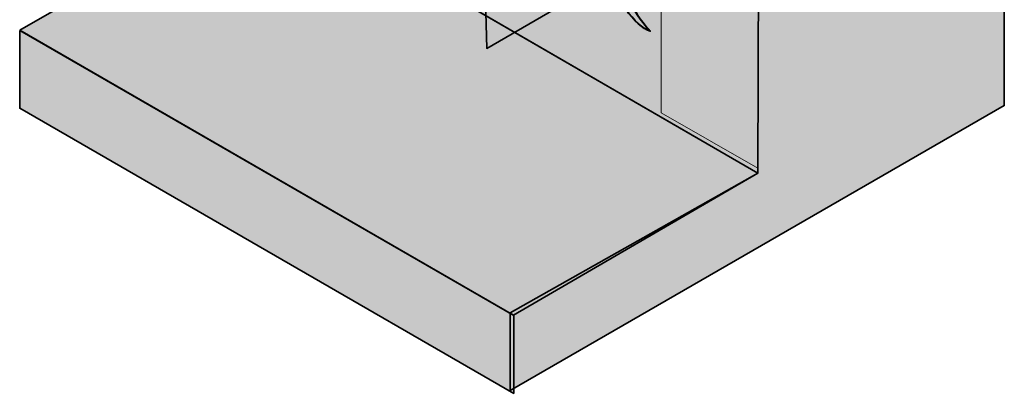
# Model space of a CAD drawing. Units: inches. Extents: x -2593 to 3187, y -2469 to 3310.
# Drawn here: x 495 to 664, y 315 to 379 of the extents above; entities that cross this region are included whole.
import ezdxf

# ---------------------------------------------------------------- set-up
doc = ezdxf.new("R2010")
doc.units = ezdxf.units.IN
doc.header["$MEASUREMENT"] = 0
doc.layers.add('Calque 1', color=7, linetype='Continuous')

msp = doc.modelspace()

# ---------------------------------------------------------------- hatches: boundary and pattern name
at = {"layer": 'Calque 1', "true_color": 0xd1b58c}
h = msp.add_hatch(color=43, dxfattribs=at)
h.dxf.hatch_style = 2
h.paths.add_polyline_path([(537.74, 453.98), (622.28, 405.2), (622.12, 352.92), (537.7, 401.81)])
at = {"layer": 'Calque 1', "true_color": 0x905e36}
h = msp.add_hatch(color=37, dxfattribs=at)
h.dxf.hatch_style = 2
h.paths.add_polyline_path([(632.97, 407.71), (575.47, 374.37), (574.94, 395.2), (632.97, 428.54)])
at = {"layer": 'Calque 1', "true_color": 0xd1b58c}
h = msp.add_hatch(color=43, dxfattribs=at)
h.dxf.hatch_style = 2
h.paths.add_polyline_path([(664.48, 429.8), (622.28, 405.2), (622.12, 352.92), (579.53, 328.9), (579.53, 315.5), (664.48, 364.53)])
h = msp.add_hatch(color=43, dxfattribs=at)
h.dxf.hatch_style = 2
h.paths.add_polyline_path([(605.45, 363.29), (622.12, 353.74), (622.28, 405.2), (605.55, 414.74)])
h = msp.add_hatch(color=43, dxfattribs=at)
h.dxf.hatch_style = 2
h.paths.add_polyline_path([(495.17, 377.52), (580.1, 328.48), (622.12, 352.92), (537.68, 401.86)])
h = msp.add_hatch(color=43, dxfattribs=at)
h.dxf.hatch_style = 2
h.paths.add_polyline_path([(495.19, 377.47), (580.12, 328.43), (580.12, 315.02), (495.19, 364.06)])

# ---------------------------------------------------------------- linework, layer by layer
at = {"layer": 'Calque 1', "color": 250, "lineweight": 35, "true_color": 0x1a171b}
for points in [[(537.74, 453.98), (622.28, 405.2), (622.12, 352.92), (537.7, 401.81), (537.74, 453.98)], [(632.97, 407.71), (575.47, 374.37), (574.94, 395.2), (632.97, 428.54), (632.97, 407.71)], [(664.48, 429.8), (622.28, 405.2), (622.12, 352.92), (579.53, 328.9), (579.53, 315.5), (664.48, 364.53), (664.48, 429.8)], [(495.17, 377.52), (580.1, 328.48), (622.12, 352.92), (537.68, 401.86), (495.17, 377.52)], [(495.19, 377.47), (580.12, 328.43), (580.12, 315.02), (495.19, 364.06), (495.19, 377.47)]]:
    msp.add_lwpolyline(points, dxfattribs=at)
at = {"layer": 'Calque 1', "lineweight": 0}
msp.add_lwpolyline([(605.45, 363.29), (622.12, 353.74), (622.28, 405.2), (605.55, 414.74), (605.45, 363.29)], dxfattribs=at)
at = {"layer": 'Calque 1', "color": 250, "lineweight": 40, "true_color": 0x1a171b}
msp.add_open_spline([(588.9, 408.42), (587.85, 408.32), (587.14, 406.75), (587.14, 406.75), (587.14, 406.75), (583.85, 398.99), (589.26, 397.35), (594.67, 395.7), (598.66, 393.82), (597.72, 388.41), (596.78, 383), (601.25, 378.06), (603.6, 377.35), (603.6, 377.35), (597.72, 383.23), (599.6, 388.41), (601.49, 393.58), (595.37, 397.82), (592.55, 398.29), (589.73, 398.76), (590.67, 407.22), (590.67, 407.22), (590.67, 407.22), (589.95, 408.52), (588.9, 408.42)], degree=3, knots=[0, 0, 0, 0, 1, 1, 1, 2, 2, 2, 3, 3, 3, 4, 4, 4, 5, 5, 5, 6, 6, 6, 7, 7, 7, 8, 8, 8, 8], dxfattribs=at)

doc.saveas('drawing.dxf')
